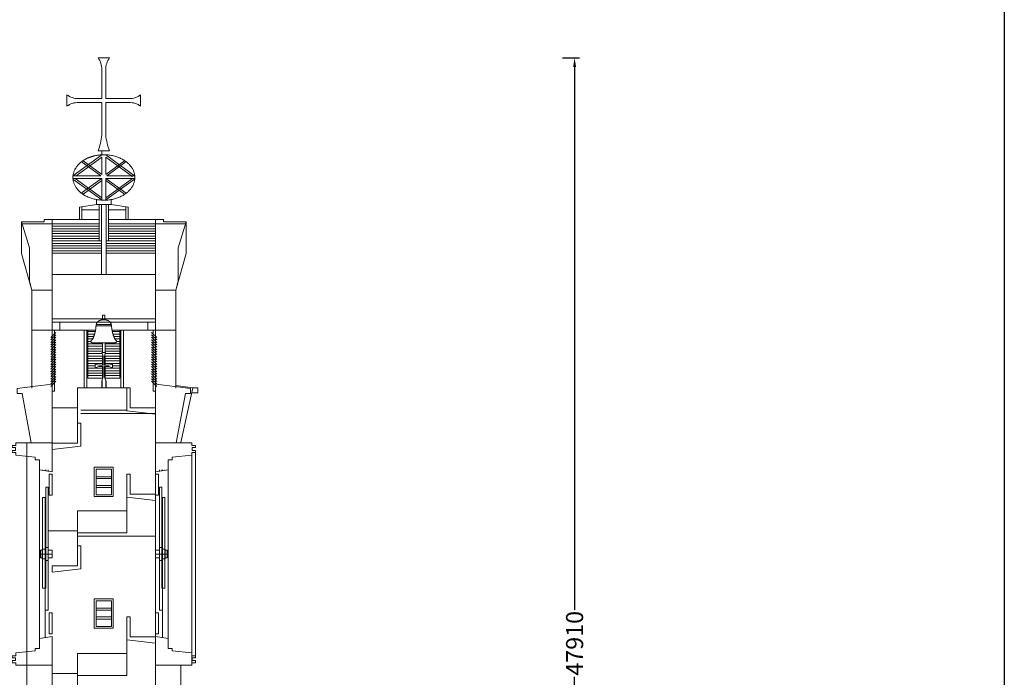
# Model space of a CAD drawing. Extents: x 96647 to 290498, y -33886 to 146297.
# Drawn here: x 250190 to 290498, y 44179 to 71088 of the extents above; entities that cross this region are included whole.
import ezdxf

# ---------------------------------------------------------------- set-up
doc = ezdxf.new("R2010")
doc.units = 0
doc.header["$LTSCALE"] = 1000
doc.header["$MEASUREMENT"] = 0
for name, color, linetype, lineweight in [('.03', 7, 'Continuous', 5), ('0.15', 7, 'Continuous', 15), ('Walls', 7, 'Continuous', 5)]:
    doc.layers.add(name, color=color, linetype=linetype, lineweight=lineweight)
doc.styles.add('_DIM', font='simplex.shx', dxfattribs={"width": 0.75})
doc.dimstyles.new('LW250', dxfattribs={"dimscale": 250, "dimtxt": 2.8, "dimasz": 1.5, "dimexe": 0.8, "dimexo": 0.8, "dimgap": 1, "dimtad": 0, "dimdec": 0, "dimrnd": 5, "dimzin": 0, "dimdsep": 46, "dimtxsty": '_DIM', "dimcen": 0.6, "dimdle": 0.8, "dimclrd": 9, "dimclre": 9, "dimclrt": 9, "dimadec": 0, "dimazin": 0, "dimtfac": 1, "dimtdec": 0, "dimtofl": 0, "dimtmove": 2, "dimatfit": 3, "dimfxl": 2, "dimfxlon": 1, "dimtolj": 1, "dimtzin": 0, "dimarcsym": 0})

# ---------------------------------------------------------------- blocks, each defined once
blk = doc.blocks.new('*D13')
at = {"color": 9, "lineweight": -2, "ltscale": 0.3, "transparency": 16777216}
for p, q in [((272406, 69523), (273106, 69523)), ((272906, 69148), (272906, 46944)), ((272906, 21990), (272906, 44194)), ((272406, 21615), (273106, 21615))]:
    blk.add_line(p, q, dxfattribs=at)
at = {"color": 9, "ltscale": 0.3, "transparency": 16777216}
for points in [[(272844, 69148), (272969, 69148), (272906, 69523)], [(272844, 21990), (272969, 21990), (272906, 21615)]]:
    blk.add_solid(points, dxfattribs=at)
at = {"layer": 'Defpoints', "color": 0, "ltscale": 0.3, "transparency": 16777216}
for p in [(253871, 69523), (272906, 69523), (264793, 21615)]:
    blk.add_point(p, dxfattribs=at)
at = {"color": 9, "ltscale": 0.3, "transparency": 16777216, "insert": (272906, 45569), "char_height": 700, "attachment_point": 5, "rotation": 90, "style": '_DIM'}
blk.add_mtext('\\A1;47910', dxfattribs=at)

msp = doc.modelspace()

# ---------------------------------------------------------------- linework, layer by layer
at = {"layer": '.03', "color": 1, "lineweight": 5}
for p, q in [((253395.9, 69522.6), (253870.9, 69522.6)), ((253554.3, 67860.1), (253554.3, 69047.6)), ((253712.6, 69047.6), (253712.6, 67860.1)), ((252125.1, 67780.9), (252125.1, 68018.4)), ((252125.1, 67780.9), (252125.1, 67543.4)), ((252600.1, 67860.1), (253554.3, 67860.1)), ((254666.8, 67860.1), (253712.6, 67860.1)), ((255141.8, 67780.9), (255141.8, 68018.4)), ((255141.8, 67780.9), (255141.8, 67543.4)), ((252600.1, 67701.7), (253554.3, 67701.7)), ((253554.3, 67701.7), (253554.3, 66355.9)), ((254666.8, 67701.7), (253712.6, 67701.7)), ((253712.6, 67701.7), (253712.6, 66355.9)), ((253395.9, 65722.6), (253870.9, 65722.6)), ((253553.3, 65722.6), (253553.3, 65552.6)), ((253553, 65459.8), (253551.1, 64755.5)), ((253711.6, 65459.8), (253713.5, 64755.5)), ((253507, 64694.8), (252369.1, 64694.8)), ((253550.7, 64594.8), (252369.1, 64594.8)), ((253550.7, 64594.8), (253548.3, 63723.1)), ((253631.2, 64694.8), (253632.3, 64695.6)), ((253631.2, 64694.8), (253632.3, 64694.8)), ((253631.2, 64594.8), (253632.3, 64594.8)), ((253633.4, 64694.8), (253632.3, 64695.6)), ((253633.4, 64694.8), (253632.3, 64694.8)), ((253633.4, 64594.8), (253632.3, 64594.8)), ((253714, 64594.8), (254895.5, 64594.8)), ((253714, 64594.8), (253716.4, 63723.1)), ((253757.6, 64694.8), (254895.5, 64694.8)), ((254763.4, 64672.6), (254803.4, 64672.6)), ((254783.4, 64692.6), (254783.4, 64652.6)), ((251513.3, 55892.6), (251513.3, 58384.4)), ((251613.3, 55892.6), (251613.3, 58384.4)), ((255651.4, 55892.6), (255651.4, 58384.4)), ((255751.4, 55892.6), (255751.4, 58384.4)), ((253558.4, 57472.6), (253608.4, 57322.6)), ((253558.4, 57472.6), (253708.4, 57472.6)), ((253608.4, 56947.6), (253608.4, 57322.6)), ((253708.4, 57472.6), (253658.4, 57322.6)), ((253658.4, 57322.6), (253658.4, 56947.6)), ((253283.4, 56922.6), (253283.4, 56997.6)), ((253283.4, 56997.6), (253433.4, 56947.6)), ((253283.4, 56922.6), (253283.4, 56847.6)), ((253283.4, 56847.6), (253433.4, 56897.6)), ((253433.4, 56947.6), (253608.4, 56947.6)), ((253433.4, 56897.6), (253608.4, 56897.6)), ((253608.4, 56897.6), (253608.4, 56472.6)), ((253833.4, 56947.6), (253658.4, 56947.6)), ((253833.4, 56897.6), (253658.4, 56897.6)), ((253658.4, 56897.6), (253658.4, 56472.6)), ((253983.4, 56997.6), (253833.4, 56947.6)), ((253983.4, 56847.6), (253833.4, 56897.6)), ((253983.4, 56922.6), (253983.4, 56997.6)), ((253983.4, 56922.6), (253983.4, 56847.6)), ((253552.8, 56305.6), (253608.4, 56472.6)), ((253714.1, 56305.6), (253658.4, 56472.6)), ((251613.3, 55892.6), (251513.3, 55892.6)), ((255651.4, 55892.6), (255751.4, 55892.6))]:
    msp.add_line(p, q, dxfattribs=at)
at = {"layer": '.03', "color": 8, "lineweight": 5}
for p, q in [((252369.1, 64694.8), (253553.3, 65552.6)), ((252497, 64694.8), (253553, 65459.8)), ((253551.1, 64755.5), (252788.3, 65317.6)), ((254895.5, 64694.8), (253711.4, 65552.6)), ((254767.7, 64694.8), (253711.6, 65459.8)), ((253713.5, 64755.5), (254476.4, 65317.6)), ((253507, 64694.8), (252713.3, 65279.7)), ((253757.6, 64694.8), (254551.4, 65279.7)), ((252369.1, 64568.9), (253553.3, 63711.2)), ((252461.2, 64594.8), (253553, 63804)), ((253542.2, 64594.8), (252713.3, 63984.1)), ((253551.1, 64508.3), (252788.3, 63946.2)), ((254895.5, 64568.9), (253711.4, 63711.2)), ((254803.4, 64594.8), (253711.6, 63804)), ((253713.5, 64508.3), (254476.4, 63946.2)), ((253722.5, 64594.8), (254551.4, 63984.1)), ((251513.3, 62632.6), (253443.3, 62632.6)), ((251513.3, 62532.6), (253443.3, 62532.6)), ((255751.4, 62632.6), (253821.4, 62632.6)), ((255751.4, 62532.6), (253821.4, 62532.6)), ((251513.3, 62432.6), (253443.3, 62432.6)), ((251513.3, 62332.6), (253443.3, 62332.6)), ((251513.3, 62232.6), (253443.3, 62232.6)), ((251513.3, 62132.6), (253443.3, 62132.6)), ((255751.4, 62432.6), (253821.4, 62432.6)), ((255751.4, 62332.6), (253821.4, 62332.6)), ((255751.4, 62232.6), (253821.4, 62232.6)), ((255751.4, 62132.6), (253821.4, 62132.6)), ((251513.3, 62032.6), (253533.4, 62032.6)), ((251513.3, 61932.6), (253533.4, 61932.6)), ((251513.3, 61832.6), (253533.4, 61832.6)), ((251513.3, 61732.6), (253533.4, 61732.6)), ((255751.4, 62032.6), (253731.2, 62032.6)), ((255751.4, 61932.6), (253731.2, 61932.6)), ((255751.4, 61832.6), (253731.2, 61832.6)), ((255751.4, 61732.6), (253731.2, 61732.6)), ((251513.3, 61632.6), (253533.4, 61632.6)), ((251513.3, 61532.6), (253533.4, 61532.6)), ((255751.4, 61632.6), (253731.2, 61632.6)), ((255751.4, 61532.6), (253731.2, 61532.6)), ((253632.3, 58567.6), (253318.3, 58567.6)), ((253632.3, 58617.6), (253327.9, 58617.6)), ((253632.3, 58617.6), (253936.7, 58617.6)), ((253632.3, 58567.6), (253946.4, 58567.6)), ((251673.3, 58292.6), (251463.3, 58082.6)), ((251673.3, 58192.6), (251463.3, 57982.6)), ((251673.3, 58092.6), (251463.3, 57882.6)), ((252983.4, 56422.6), (252983.4, 58384.4)), ((252983.4, 58322.6), (253283.4, 58322.6)), ((252983.4, 58222.6), (253255.8, 58222.6)), ((252983.4, 58122.6), (253220.5, 58122.6)), ((254283.4, 58322.6), (253981.2, 58322.6)), ((254283.4, 58222.6), (254008.9, 58222.6)), ((254283.4, 58122.6), (254044.1, 58122.6)), ((254283.4, 56422.6), (254283.4, 58384.4)), ((255591.4, 58292.6), (255801.4, 58082.6)), ((255591.4, 58192.6), (255801.4, 57982.6)), ((255591.4, 58092.6), (255801.4, 57882.6)), ((251673.3, 57992.6), (251463.3, 57782.6)), ((251673.3, 57892.6), (251463.3, 57682.6)), ((251673.3, 57792.6), (251463.3, 57582.6)), ((251673.3, 57692.6), (251463.3, 57482.6)), ((252983.4, 58022.6), (253180, 58022.6)), ((252983.4, 57922.6), (253099.1, 57922.6)), ((252983.4, 57822.6), (253583.4, 57822.6)), ((252983.4, 57722.6), (253583.4, 57722.6)), ((253583.4, 57862.6), (253583.4, 57472.6)), ((253683.4, 57862.6), (253683.4, 57472.6)), ((254283.4, 57822.6), (253683.4, 57822.6)), ((254283.4, 57722.6), (253683.4, 57722.6)), ((254283.4, 58022.6), (254084.6, 58022.6)), ((254283.4, 57922.6), (254165.5, 57922.6)), ((255591.4, 57992.6), (255801.4, 57782.6)), ((255591.4, 57892.6), (255801.4, 57682.6)), ((255591.4, 57792.6), (255801.4, 57582.6)), ((255591.4, 57692.6), (255801.4, 57482.6)), ((251673.3, 57592.6), (251463.3, 57382.6)), ((251673.3, 57492.6), (251463.3, 57282.6)), ((251673.3, 57392.6), (251463.3, 57182.6)), ((251673.3, 57292.6), (251463.3, 57082.6)), ((252983.4, 57622.6), (253583.4, 57622.6)), ((252983.4, 57522.6), (253583.4, 57522.6)), ((252983.4, 57422.6), (253566.8, 57422.6)), ((252983.4, 57322.6), (253583.4, 57322.6)), ((253583.4, 57322.6), (253583.4, 56947.6)), ((254283.4, 57622.6), (253683.4, 57622.6)), ((254283.4, 57522.6), (253683.4, 57522.6)), ((254283.4, 57322.6), (253683.4, 57322.6)), ((253683.4, 57322.6), (253683.4, 56947.6)), ((254283.4, 57422.6), (253700.1, 57422.6)), ((255591.4, 57592.6), (255801.4, 57382.6)), ((255591.4, 57492.6), (255801.4, 57282.6)), ((255591.4, 57392.6), (255801.4, 57182.6)), ((255591.4, 57292.6), (255801.4, 57082.6)), ((251673.3, 57192.6), (251463.3, 56982.6)), ((251673.3, 57092.6), (251463.3, 56882.6)), ((251673.3, 56992.6), (251463.3, 56782.6)), ((251673.3, 56892.6), (251463.3, 56682.6)), ((252983.4, 57222.6), (253583.4, 57222.6)), ((252983.4, 57122.6), (253583.4, 57122.6)), ((252983.4, 57022.6), (253583.4, 57022.6)), ((252983.4, 56922.6), (253283.4, 56922.6)), ((253583.4, 56897.6), (253583.4, 56422.6)), ((254283.4, 57222.6), (253683.4, 57222.6)), ((254283.4, 57122.6), (253683.4, 57122.6)), ((254283.4, 57022.6), (253683.4, 57022.6)), ((253683.4, 56897.6), (253683.4, 56422.6)), ((254283.4, 56922.6), (253983.4, 56922.6)), ((255591.4, 57192.6), (255801.4, 56982.6)), ((255591.4, 57092.6), (255801.4, 56882.6)), ((255591.4, 56992.6), (255801.4, 56782.6)), ((255591.4, 56892.6), (255801.4, 56682.6)), ((251673.3, 56792.6), (251463.3, 56582.6)), ((251673.3, 56692.6), (251463.3, 56482.6)), ((251673.3, 56592.6), (251463.3, 56382.6)), ((251673.3, 56492.6), (251463.3, 56282.6)), ((252983.4, 56822.6), (253583.4, 56822.6)), ((252983.4, 56722.6), (253583.4, 56722.6)), ((252983.4, 56622.6), (253583.4, 56622.6)), ((252983.4, 56522.6), (253583.4, 56522.6)), ((254283.4, 56822.6), (253683.4, 56822.6)), ((254283.4, 56722.6), (253683.4, 56722.6)), ((254283.4, 56622.6), (253683.4, 56622.6)), ((254283.4, 56522.6), (253683.4, 56522.6)), ((255591.4, 56792.6), (255801.4, 56582.6)), ((255591.4, 56692.6), (255801.4, 56482.6)), ((255591.4, 56592.6), (255801.4, 56382.6)), ((255591.4, 56492.6), (255801.4, 56282.6)), ((251673.3, 56392.6), (251463.3, 56182.6)), ((251673.3, 56292.6), (251463.3, 56082.6)), ((253583.4, 56422.6), (252983.4, 56422.6)), ((252983.4, 56422.6), (253583.4, 56422.6)), ((253683.4, 56422.6), (254283.4, 56422.6)), ((255591.4, 56392.6), (255801.4, 56182.6)), ((255591.4, 56292.6), (255801.4, 56082.6)), ((253317.3, 52387.6), (253947.3, 52387.6)), ((253317.3, 52312.6), (253947.3, 52312.6)), ((253317.3, 52032.6), (253947.3, 52032.6)), ((253317.3, 51939.7), (253947.3, 51939.7)), ((253317.3, 47002.6), (253947.3, 47002.6)), ((253317.3, 46927.6), (253947.3, 46927.6)), ((253317.3, 46647.6), (253947.3, 46647.6)), ((253317.3, 46554.7), (253947.3, 46554.7))]:
    msp.add_line(p, q, dxfattribs=at)
at = {"layer": '.03', "lineweight": 5}
for p, q in [((253333.4, 63522.6), (253333.4, 63750.3)), ((253931.2, 63522.6), (253931.2, 63750.3)), ((252733.3, 62912.6), (252733.3, 63422.6)), ((252733.3, 63302.6), (253443.3, 63302.6)), ((253333.4, 63522.6), (253633.4, 63522.6)), ((253443.3, 62042.6), (253443.3, 63522.6)), ((253533.4, 63522.6), (253533.4, 60662.6)), ((253931.2, 63522.6), (253631.2, 63522.6)), ((253731.2, 63522.6), (253731.2, 60662.6)), ((253821.4, 62042.6), (253821.4, 63522.6)), ((254531.4, 63302.6), (253821.4, 63302.6)), ((254531.4, 62912.6), (254531.4, 63422.6)), ((252633.4, 62912.6), (253443.3, 62912.6)), ((254631.2, 62912.6), (253821.4, 62912.6)), ((250258.4, 62822.6), (250258.4, 61522.6)), ((250258.4, 62822.6), (250450.2, 62822.6)), ((250286.6, 62732.6), (253443.3, 62732.6)), ((256978, 62732.6), (253821.4, 62732.6)), ((257006.2, 62822.6), (256814.4, 62822.6)), ((256816.7, 62822.6), (257008.4, 62822.6)), ((257006.2, 62822.6), (257006.2, 61522.6)), ((253533.4, 62042.6), (253443.3, 62042.6)), ((253731.2, 62042.6), (253821.4, 62042.6)), ((250258.4, 61522.6), (250683.4, 60022.6)), ((257006.2, 61522.6), (256581.2, 60022.6)), ((250683.4, 56012.6), (250683.4, 60022.6)), ((256581.2, 56012.6), (256581.2, 60022.6)), ((256583.4, 56122.6), (256583.4, 60022.6)), ((251833.3, 58384.4), (253295.7, 58384.4)), ((252833.4, 58384.4), (252833.4, 56019.9)), ((252933.4, 58384.4), (252933.4, 56019.9)), ((253968.9, 58384.4), (255431.4, 58384.4)), ((254333.4, 58384.4), (254333.4, 56019.9)), ((254433.4, 58384.4), (254433.4, 56019.9)), ((256583.4, 56122.6), (257283.4, 56022.6)), ((252553.3, 54579.9), (252553.3, 56019.9)), ((252553.3, 56019.9), (254576.4, 56019.9)), ((257283.4, 56022.6), (256782.3, 53782)), ((257483.4, 55822.6), (257238.7, 55822.6)), ((257283.4, 56022.6), (257483.4, 56022.6)), ((257483.4, 56022.6), (257483.4, 55822.6)), ((251513.3, 55199.9), (252553.3, 55199.9)), ((252688.3, 55114.9), (254576.4, 55114.9)), ((254576.4, 54979.9), (252688.3, 54979.9)), ((254576.4, 54979.9), (255751.4, 54979.9)), ((255751.4, 44602.6), (255751.4, 54942.6)), ((250482.3, 41672.6), (250482.3, 53791.9)), ((257236.5, 44674.3), (257236.5, 53268.7)), ((257382.3, 45063.7), (257382.3, 53381.4)), ((251000.5, 52674.3), (251000.5, 45360.9)), ((251128.6, 52674.3), (251128.6, 52653.8)), ((251228.6, 52674.3), (251228.6, 52637.8)), ((251258, 52674.3), (251258, 52633.1)), ((251358, 52674.3), (251358, 52617.1)), ((255906.6, 52674.3), (255906.6, 52617.1)), ((256006.6, 52674.3), (256006.6, 52633.1)), ((256036, 52674.3), (256036, 52637.8)), ((256136, 52674.3), (256136, 52653.8)), ((256264.2, 52674.3), (256264.2, 45360.9)), ((251258, 51962.6), (251258, 47832.6)), ((251358, 51962.6), (251258, 51962.6)), ((251358, 51962.6), (251358, 46932.6)), ((255906.6, 51962.6), (255906.6, 46932.6)), ((255906.6, 51962.6), (256006.6, 51962.6)), ((256006.6, 51962.6), (256006.6, 47832.6)), ((251128.6, 51532.6), (251128.6, 47832.6)), ((251258, 51532.6), (251128.6, 51532.6)), ((251228.6, 51532.6), (251228.6, 45807.3)), ((254576.4, 51555.1), (254576.4, 50088.4)), ((256006.6, 51532.6), (256136, 51532.6)), ((256036, 51532.6), (256036, 45807.3)), ((256136, 51532.6), (256136, 47832.6)), ((251258, 47832.6), (251128.6, 47832.6)), ((256006.6, 47832.6), (256136, 47832.6)), ((251358, 46932.6), (251258, 46932.6)), ((255906.6, 46932.6), (256006.6, 46932.6)), ((250482.3, 41672.6), (250482.3, 45939.2))]:
    msp.add_line(p, q, dxfattribs=at)
at = {"layer": '.03', "color": 2, "lineweight": 5}
for p, q in [((251513.3, 58852.6), (255751.4, 58852.6)), ((251833.3, 58704.4), (255431.4, 58704.4)), ((252553.3, 49553.4), (252553.3, 50993.4)), ((252553.3, 50993.4), (254576.4, 50993.4)), ((251358, 50173.4), (252553.3, 50173.4)), ((252553.3, 50088.4), (254576.4, 50088.4)), ((254576.4, 49953.4), (252553.3, 49953.4)), ((254576.4, 49953.4), (255751.4, 49953.4)), ((254576.4, 45713), (254576.4, 44246.3)), ((252553.3, 43711.3), (252553.3, 45151.3)), ((252553.3, 45151.3), (254576.4, 45151.3)), ((251513.3, 44331.3), (252553.3, 44331.3)), ((252553.3, 44246.3), (254576.4, 44246.3))]:
    msp.add_line(p, q, dxfattribs=at)
at = {"layer": '.03', "color": 1, "lineweight": 5}
msp.add_lwpolyline([(253573.3, 58992.6), (253681.2, 58992.6), (253681.2, 58812.6), (253573.3, 58812.6)], close=True, dxfattribs=at)
at = {"layer": '.03', "lineweight": 5}
for points in [[(251391.4, 52492.6), (251513.3, 52492.6), (251513.3, 51627.6), (251391.4, 51627.6)], [(255751.4, 52492.6), (255873.3, 52492.6), (255873.3, 51627.6), (255751.4, 51627.6)], [(251391.4, 46817.6), (251513.3, 46817.6), (251513.3, 45952.6), (251391.4, 45952.6)], [(255751.4, 46817.6), (255873.3, 46817.6), (255873.3, 45952.6), (255751.4, 45952.6)]]:
    msp.add_lwpolyline(points, close=True, dxfattribs=at)
at = {"layer": '.03', "color": 3, "lineweight": 5}
for points in [[(253242.3, 52772.6), (254022.3, 52772.6), (254022.3, 51572.6), (253242.3, 51572.6)], [(253317.3, 52697.6), (253947.3, 52697.6), (253947.3, 51647.6), (253317.3, 51647.6)], [(253242.3, 47387.6), (254022.3, 47387.6), (254022.3, 46187.6), (253242.3, 46187.6)], [(253317.3, 47312.6), (253947.3, 47312.6), (253947.3, 46262.6), (253317.3, 46262.6)]]:
    msp.add_lwpolyline(points, close=True, dxfattribs=at)
at = {"layer": '.03', "color": 2, "lineweight": 5, "flags": 128}
for points in [[(255751.4, 51675.1), (254711.4, 51675.1), (254711.4, 52495.1), (254576.4, 52495.1), (254576.4, 51555.1), (255751.4, 51420.1)], [(251513.3, 48733.4), (252553.3, 48733.4), (252553.3, 49553.4), (252688.3, 49553.4), (252688.3, 48613.4), (251513.3, 48478.4)], [(255751.4, 45833), (254711.4, 45833), (254711.4, 46653), (254576.4, 46653), (254576.4, 45713), (255751.4, 45578)]]:
    msp.add_lwpolyline(points, close=True, dxfattribs=at)
at = {"layer": '.03', "color": 1, "lineweight": 5}
for centre, radius, start, end in [((252777.9, 69052.7), 776.4, 359.62301, 37.24689), ((254488.9, 69052.7), 776.4, 142.75311, 180.37699), ((252595, 68636.4), 776.4, 232.75311, 270.37699), ((254671.9, 68636.4), 776.4, 269.62301, 307.24689), ((252595, 66925.4), 776.4, 89.62301, 127.24689), ((254671.9, 66925.4), 776.4, 52.75311, 90.37699), ((251271.1, 66590.2), 2295.1, 337.78745, 354.14006), ((255995.7, 66590.2), 2295.1, 185.85994, 202.21255)]:
    msp.add_arc(centre, radius, start, end, dxfattribs=at)
for points in [[(253632.3, 57862.6), (253402.8, 57862.6), (253173.3, 57862.6), (253063.6, 57898.2), (253167.6, 58004.2), (253190.9, 58038.7), (253293.2, 58325.7), (253317.1, 58587.6), (253350.5, 58689.2), (253446.1, 58777.8), (253479.2, 58784.8), (253584.7, 58814.1), (253632.3, 58822.6)], [(253632.3, 57862.6), (253861.8, 57862.6), (254091.4, 57862.6), (254201.1, 57898.2), (254097, 58004.2), (254073.7, 58038.7), (253971.4, 58325.7), (253947.6, 58587.6), (253914.1, 58689.2), (253818.6, 58777.8), (253785.4, 58784.8), (253679.9, 58814.1), (253632.3, 58822.6)]]:
    msp.add_open_spline(points, degree=2, knots=[0, 0, 0, 1, 1, 2, 3, 4, 5, 6, 7, 8, 9, 10, 10, 10], dxfattribs=at)
at = {"color": 1, "ltscale": 0.3}
for p, q in [((253552.8, 56305.6), (253552.8, 56019.9)), ((253714.1, 56305.6), (253714.1, 56019.9))]:
    msp.add_line(p, q, dxfattribs=at)
at = {"color": 5}
msp.add_lwpolyline([(96647.1, 146296.6), (290497.8, 146296.6), (290497.8, -10240.6), (96647.1, -10240.6)], close=True, dxfattribs=at)
at = {"layer": '0.15', "lineweight": 15}
for p, q in [((253333.4, 63522.6), (252633.4, 63422.6)), ((252633.4, 62912.6), (252633.4, 63422.6)), ((253931.2, 63522.6), (254631.2, 63422.6)), ((254631.2, 62912.6), (254631.2, 63422.6)), ((251513.3, 62912.6), (252633.4, 62912.6)), ((255751.4, 62912.6), (254631.2, 62912.6)), ((251513.3, 60662.6), (253632.3, 60662.6)), ((255751.4, 60662.6), (253632.3, 60662.6))]:
    msp.add_line(p, q, dxfattribs=at)
at = {"layer": '0.15', "color": 1, "lineweight": 15}
msp.add_open_spline([(253002.7, 65437.3), (253296.7, 65561.9), (253975.7, 65561.9), (254563.8, 65312.7), (254903.3, 64881.1), (254903.3, 64382.7), (254563.8, 63951.1), (253975.7, 63701.9), (253296.7, 63701.9), (252708.6, 63951.1), (252369.1, 64382.7), (252369.1, 64881.1), (252708.6, 65312.7), (253002.7, 65437.3)], degree=2, dxfattribs=at)
at = {"layer": 'Walls', "lineweight": 5, "flags": 128}
for points in [[(251513.3, 60022.6), (251513.3, 62822.6), (251513.3, 62912.6), (251193.3, 62912.6), (251193.3, 62822.6), (250258.4, 62822.6), (250593.3, 61752.6), (250593.3, 60383.2), (250683.4, 60022.6)], [(255751.4, 60022.6), (255751.4, 62822.6), (255751.4, 62912.6), (256071.4, 62912.6), (256071.4, 62822.6), (257006.2, 62822.6), (256671.4, 61752.6), (256671.4, 60383.2), (256581.2, 60022.6)], [(250664.9, 53770.7), (250285.6, 55797), (250083.3, 55797), (250083.3, 55994.5), (250827.3, 56093.2), (251513.3, 56172.2), (251513.3, 53759.9)], [(256599.7, 53770.7), (256979, 55797), (257181.4, 55797), (257181.4, 55994.5), (256437.4, 56093.2), (255751.4, 56172.2), (255751.4, 53759.9)], [(255751.4, 55201.5), (254711.4, 55201.5), (254711.4, 56021.5), (254576.4, 56021.5), (254576.4, 55081.5), (255751.4, 54946.5)], [(251513.3, 53759.9), (252553.3, 53759.9), (252553.3, 54579.9), (252688.3, 54579.9), (252688.3, 53639.9), (251513.3, 53504.9)]]:
    msp.add_lwpolyline(points, close=True, dxfattribs=at)
at = {"layer": 'Walls', "lineweight": 5}
for points in [[(250683.4, 60022.6), (251513.3, 60022.6), (251513.3, 58382.6), (250683.4, 58382.6)], [(255751.4, 60022.6), (256581.2, 60022.6), (256581.2, 58382.6), (255751.4, 58382.6)], [(250482.3, 44672.6), (251513.3, 44672.6), (251513.3, 42042.6), (250482.3, 42042.6)], [(255751.4, 44672.6), (256782.3, 44672.6), (256782.3, 42042.6), (255751.4, 42042.6)]]:
    msp.add_lwpolyline(points, close=True, dxfattribs=at)
at = {"layer": 'Walls', "color": 2, "lineweight": 5}
for points in [[(251513.3, 58704.4), (251833.3, 58704.4), (251833.3, 58384.4), (251513.3, 58384.4)], [(255431.4, 58704.4), (255751.4, 58704.4), (255751.4, 58384.4), (255431.4, 58384.4)]]:
    msp.add_lwpolyline(points, close=True, dxfattribs=at)
at = {"layer": 'Walls', "lineweight": 5, "flags": 128}
for points in [[(251513.3, 53842.6), (251513.3, 52592.3), (251000.5, 52674.3), (251000.5, 53084.2), (250830.3, 53084.2), (250830.3, 53186.7), (250028.2, 53268.7), (250028.2, 53381.4), (249882.3, 53381.4), (249882.3, 53463.4), (250016, 53463.4), (250016, 53576.1), (249882.3, 53576.1), (249882.3, 53668.4), (250028.2, 53668.4), (250028.2, 53770.8), (250260.3, 53770.8), (251513.3, 53770.8), (251513.3, 52592.3)], [(255751.4, 53842.6), (255751.4, 52592.3), (256264.2, 52674.3), (256264.2, 53084.2), (256434.3, 53084.2), (256434.3, 53186.7), (257236.5, 53268.7), (257236.5, 53381.4), (257382.3, 53381.4), (257382.3, 53463.4), (257248.6, 53463.4), (257248.6, 53576.1), (257382.3, 53576.1), (257382.3, 53668.4), (257236.5, 53668.4), (257236.5, 53770.8), (257004.4, 53770.8), (255751.4, 53770.8), (255751.4, 52592.3)], [(251513.3, 44602.6), (251513.3, 45852.8), (251000.5, 45770.8), (251000.5, 45360.9), (250830.3, 45360.9), (250830.3, 45258.4), (250028.2, 45176.5), (250028.2, 45063.7), (249882.3, 45063.7), (249882.3, 44981.7), (250016, 44981.7), (250016, 44869), (249882.3, 44869), (249882.3, 44776.8), (250028.2, 44776.8), (250028.2, 44674.3), (250260.3, 44674.3), (251513.3, 44674.3), (251513.3, 45852.8)], [(255751.4, 44602.6), (255751.4, 45852.8), (256264.2, 45770.8), (256264.2, 45360.9), (256434.3, 45360.9), (256434.3, 45258.4), (257236.5, 45176.5), (257236.5, 45063.7), (257382.3, 45063.7), (257382.3, 44981.7), (257248.6, 44981.7), (257248.6, 44869), (257382.3, 44869), (257382.3, 44776.8), (257236.5, 44776.8), (257236.5, 44674.3), (257004.4, 44674.3), (255751.4, 44674.3), (255751.4, 45852.8)]]:
    msp.add_lwpolyline(points, dxfattribs=at)
at = {"layer": 'Walls', "color": 1, "lineweight": 5}
for points in [[(251000.5, 49293.4), (251041.4, 49293.4), (251041.4, 49222.6), (251000.5, 49222.6)], [(251000.5, 49222.6), (251041.4, 49222.6), (251041.4, 49151.8), (251000.5, 49151.8)], [(251041.4, 49377.6), (251113.9, 49377.6), (251113.9, 49222.6), (251041.4, 49222.6)], [(251041.4, 49222.6), (251113.9, 49222.6), (251113.9, 49067.6), (251041.4, 49067.6)], [(251113.9, 49421.3), (251228.6, 49421.3), (251228.6, 49222.6), (251113.9, 49222.6)], [(251113.9, 49222.6), (251228.6, 49222.6), (251228.6, 49023.8), (251113.9, 49023.8)], [(251228.6, 49487.6), (251358, 49487.6), (251358, 49222.6), (251228.6, 49222.6)], [(251228.6, 49222.6), (251358, 49222.6), (251358, 48957.6), (251228.6, 48957.6)], [(251358, 49377.8), (251513.3, 49377.8), (251513.3, 49222.6), (251358, 49222.6)], [(251358, 49222.6), (251513.3, 49222.6), (251513.3, 49067.3), (251358, 49067.3)], [(255751.4, 49377.8), (255906.6, 49377.8), (255906.6, 49222.6), (255751.4, 49222.6)], [(255751.4, 49222.6), (255906.6, 49222.6), (255906.6, 49067.3), (255751.4, 49067.3)], [(255906.6, 49487.6), (256036, 49487.6), (256036, 49222.6), (255906.6, 49222.6)], [(255906.6, 49222.6), (256036, 49222.6), (256036, 48957.6), (255906.6, 48957.6)], [(256036, 49421.3), (256150.8, 49421.3), (256150.8, 49222.6), (256036, 49222.6)], [(256036, 49222.6), (256150.8, 49222.6), (256150.8, 49023.8), (256036, 49023.8)], [(256150.8, 49377.6), (256223.3, 49377.6), (256223.3, 49222.6), (256150.8, 49222.6)], [(256150.8, 49222.6), (256223.3, 49222.6), (256223.3, 49067.6), (256150.8, 49067.6)], [(256223.3, 49293.4), (256264.2, 49293.4), (256264.2, 49222.6), (256223.3, 49222.6)], [(256223.3, 49222.6), (256264.2, 49222.6), (256264.2, 49151.8), (256223.3, 49151.8)]]:
    msp.add_lwpolyline(points, close=True, dxfattribs=at)

# ---------------------------------------------------------------- dimensions: what is measured, and where the dimension line sits
at = {"ltscale": 0.3}
dim = msp.add_linear_dim(base=(272906.5, 69522.6), p1=(264793.3, 21614.7), p2=(253870.9, 69522.6), angle=90, dimstyle='LW250', dxfattribs=at)
dim.commit()
dim.dimension.update_dxf_attribs({"geometry": '*D13', "text_midpoint": (272906.5, 45568.6)})

doc.saveas('drawing.dxf')
